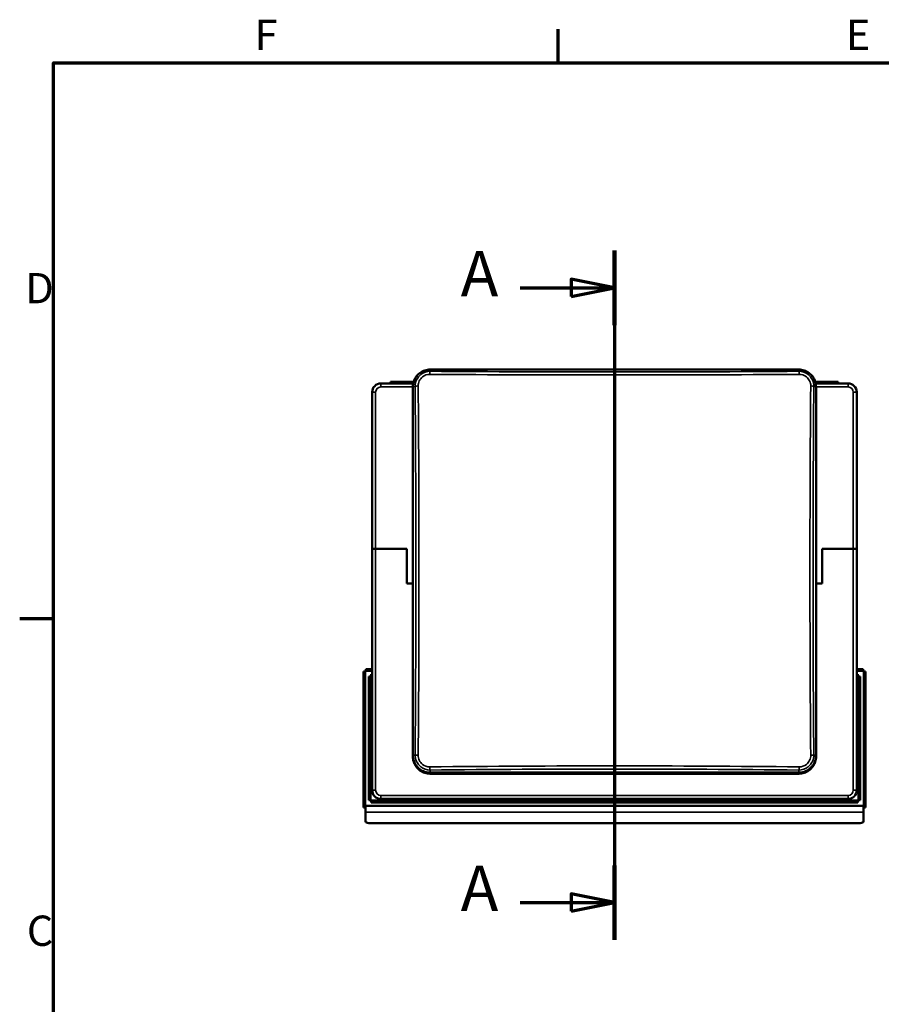
# Model space of a CAD drawing. Units: millimetres. Extents: x 50 to 2100, y 0 to 1485.
# Drawn here: x 81 to 578, y 891 to 1460 of the extents above; entities that cross this region are included whole.
import ezdxf

# ---------------------------------------------------------------- set-up
doc = ezdxf.new("R2010")
doc.units = ezdxf.units.MM
doc.header["$LTSCALE"] = 5
for name, color, linetype, lineweight in [('Rahmen (ISO)', 7, 'Continuous', 70), ('Schnittlinie (ISO)', 7, 'Continuous', 70), ('Sichtbar (ISO)', 7, 'Continuous', 50), ('Sichtbar schmal (ISO)', 7, 'Continuous', 35)]:
    doc.layers.add(name, color=color, linetype=linetype, lineweight=lineweight)
doc.styles.add('Bezeichnungstext (DIN)', font='isocpeur.ttf')
doc.styles.add('Notiztext (DIN)', font='isocpeur.ttf')

# ---------------------------------------------------------------- blocks, each defined once
blk = doc.blocks.new('Ränder Standardrahmen')
at = {"layer": 'Rahmen (ISO)'}
for p, q in [((78.33, 287), (78.33, 290.9)), ((20, 222.75), (16.1, 222.75))]:
    blk.add_line(p, q, dxfattribs=at)
at = {"layer": 'Rahmen (ISO)', "flags": 128}
blk.add_lwpolyline([(20, 10), (20, 287), (410, 287), (410, 10), (20, 10)], dxfattribs=at)
at = {"layer": 'Rahmen (ISO)', "char_height": 3.5, "attachment_point": 7, "style": 'Notiztext (DIN)'}
for s, insert in [('F', (43.25, 287.4)), ('E', (111.58, 287.4)), ('D', (16.75, 258.13)), ('C', (16.93, 183.88))]:
    blk.add_mtext(s, dxfattribs=dict(at, insert=insert))
blk = doc.blocks.new('2DTransSchnitt0')
at = {"layer": 'Schnittlinie (ISO)', "linetype": 'Continuous'}
for p, q in [((84.83, 265.31), (84.83, 185.68)), ((84.83, 261.01), (79.83, 262.01)), ((79.83, 262.01), (79.83, 260.01)), ((73.95, 261.01), (79.83, 261.01)), ((79.83, 261.01), (84.83, 261.01)), ((79.83, 260.01), (84.83, 261.01)), ((84.83, 189.98), (79.83, 190.98)), ((79.83, 190.98), (79.83, 188.98)), ((73.95, 189.98), (79.83, 189.98)), ((79.83, 189.98), (84.83, 189.98)), ((79.83, 188.98), (84.83, 189.98))]:
    blk.add_line(p, q, dxfattribs=at)
at = {"layer": 'Schnittlinie (ISO)', "linetype": 'Continuous', "lineweight": 140}
for p, q in [((84.83, 265.31), (84.83, 256.71)), ((84.83, 194.28), (84.83, 185.68))]:
    blk.add_line(p, q, dxfattribs=at)
at = {"layer": 'Schnittlinie (ISO)', "linetype": 'Continuous', "flags": 128}
for points in [[(79.83, 260.01), (84.83, 261.01), (79.83, 262.01), (79.83, 260.01)], [(79.83, 188.98), (84.83, 189.98), (79.83, 190.98), (79.83, 188.98)]]:
    blk.add_lwpolyline(points, dxfattribs=at)
at = {"layer": 'Schnittlinie (ISO)'}
for points in [[(79.83, 260.01), (84.83, 261.01), (79.83, 262.01), (79.83, 260.01)], [(79.83, 188.98), (84.83, 189.98), (79.83, 190.98), (79.83, 188.98)]]:
    blk.add_solid(points, dxfattribs=at)
at = {"layer": 'Schnittlinie (ISO)', "char_height": 5.25, "attachment_point": 7, "style": 'Bezeichnungstext (DIN)'}
for insert in [(67.06, 258.38), (67.06, 187.36)]:
    blk.add_mtext('A', dxfattribs=dict(at, insert=insert))

msp = doc.modelspace()

# ---------------------------------------------------------------- linework, layer by layer
at = {"layer": 'Sichtbar (ISO)'}
for p, q in [((317.66, 1257.84), (530.66, 1257.84)), ((307.89, 1249.79), (289.16, 1249.79)), ((294.74, 1250.79), (295.07, 1250.79)), ((294.74, 1249.79), (294.74, 1250.79)), ((295.07, 1250.79), (302.62, 1250.79)), ((295.07, 1249.79), (295.07, 1250.79)), ((302.62, 1250.79), (302.91, 1250.79)), ((302.62, 1249.79), (302.62, 1250.79)), ((302.91, 1250.79), (308.14, 1250.79)), ((307.67, 1247.3), (307.67, 1034.34)), ((307.71, 1034.92), (307.71, 1247.88)), ((540.18, 1250.79), (553.17, 1250.79)), ((559.16, 1249.79), (540.43, 1249.79)), ((540.61, 1247.88), (540.61, 1034.92)), ((540.65, 1034.34), (540.65, 1247.3)), ((553.17, 1249.79), (553.17, 1250.79)), ((553.17, 1250.79), (553.5, 1250.79)), ((553.5, 1249.79), (553.5, 1250.79)), ((284.16, 1244.79), (284.16, 1154.29)), ((564.16, 1154.29), (564.16, 1244.79)), ((284.16, 1154.29), (286.16, 1154.29)), ((284.16, 1154.29), (284.16, 1014.79)), ((286.16, 1154.29), (284.16, 1154.29)), ((286.16, 1154.29), (304.16, 1154.29)), ((286.16, 1154.29), (304.16, 1154.29)), ((304.16, 1154.29), (304.16, 1134.29)), ((304.16, 1154.29), (304.16, 1134.29)), ((544.16, 1154.29), (544.16, 1134.29)), ((562.16, 1154.29), (544.16, 1154.29)), ((544.16, 1134.29), (544.16, 1154.29)), ((544.16, 1154.29), (562.16, 1154.29)), ((562.16, 1154.29), (564.16, 1154.29)), ((564.16, 1154.29), (562.16, 1154.29)), ((564.16, 1014.79), (564.16, 1154.29)), ((307.67, 1134.29), (304.16, 1134.29)), ((304.16, 1134.29), (307.67, 1134.29)), ((544.16, 1134.29), (540.65, 1134.29)), ((540.65, 1134.29), (544.16, 1134.29)), ((279.16, 1004.79), (279.16, 1083.43)), ((279.16, 1083.43), (280.16, 1083.43)), ((280.16, 1083.79), (280.16, 1005.79)), ((284.16, 1083.79), (280.16, 1083.79)), ((280.16, 1004.79), (280.16, 1083.43)), ((280.51, 1084.79), (284.16, 1084.79)), ((280.51, 1084.79), (280.51, 1083.79)), ((280.51, 1083.79), (284.16, 1083.79)), ((283.51, 1081.79), (284.16, 1081.79)), ((283.51, 1081.79), (283.51, 1080.79)), ((564.16, 1084.79), (567.81, 1084.79)), ((564.16, 1083.79), (567.81, 1083.79)), ((568.16, 1083.79), (564.16, 1083.79)), ((564.16, 1081.79), (564.81, 1081.79)), ((564.81, 1081.79), (564.81, 1080.79)), ((567.81, 1084.79), (567.81, 1083.79)), ((568.16, 1005.79), (568.16, 1083.79)), ((568.16, 1083.43), (568.16, 1004.79)), ((569.16, 1083.43), (568.16, 1083.43)), ((569.16, 1083.43), (569.16, 1004.79)), ((282.16, 1009.14), (282.16, 1080.43)), ((282.16, 1080.43), (283.16, 1080.43)), ((283.16, 1080.79), (283.16, 1080.43)), ((283.51, 1080.79), (283.16, 1080.79)), ((283.16, 1009.14), (283.16, 1080.43)), ((283.51, 1080.79), (284.16, 1080.79)), ((564.16, 1080.79), (564.81, 1080.79)), ((565.16, 1080.79), (564.81, 1080.79)), ((565.16, 1080.43), (565.16, 1080.79)), ((565.16, 1080.43), (565.16, 1009.14)), ((566.16, 1080.43), (565.16, 1080.43)), ((566.16, 1080.43), (566.16, 1009.14)), ((530.66, 1024.96), (317.66, 1024.96)), ((317.66, 1024.34), (530.66, 1024.34)), ((282.16, 1009.14), (283.16, 1009.14)), ((283.16, 1009.14), (283.16, 1008.79)), ((283.16, 1008.79), (283.51, 1008.79)), ((294.99, 1008.79), (283.51, 1008.79)), ((283.51, 1007.79), (283.51, 1008.79)), ((564.81, 1007.79), (283.51, 1007.79)), ((289.16, 1009.79), (353.63, 1009.79)), ((294.99, 1009.79), (294.99, 1008.79)), ((295.24, 1008.79), (294.99, 1008.79)), ((295.24, 1009.79), (295.24, 1008.79)), ((310.24, 1008.79), (295.24, 1008.79)), ((310.24, 1009.79), (310.24, 1008.79)), ((310.49, 1008.79), (310.24, 1008.79)), ((310.49, 1009.79), (310.49, 1008.79)), ((327.26, 1008.79), (310.49, 1008.79)), ((327.26, 1009.79), (327.26, 1008.79)), ((327.26, 1008.79), (327.45, 1008.79)), ((349.36, 1008.79), (327.45, 1008.79)), ((349.36, 1009.79), (349.36, 1008.79)), ((349.36, 1008.79), (349.39, 1008.79)), ((353.69, 1008.79), (349.39, 1008.79)), ((353.63, 1009.79), (353.69, 1009.79)), ((354.63, 1009.79), (353.69, 1009.79)), ((353.69, 1008.79), (354.63, 1008.79)), ((354.63, 1009.79), (354.69, 1009.79)), ((358.93, 1008.79), (354.63, 1008.79)), ((354.69, 1009.79), (559.16, 1009.79)), ((358.93, 1008.79), (358.96, 1008.79)), ((358.96, 1009.79), (358.96, 1008.79)), ((362.33, 1008.79), (358.96, 1008.79)), ((362.33, 1009.79), (362.33, 1008.79)), ((362.33, 1008.79), (362.33, 1008.79)), ((362.33, 1008.79), (362.33, 1008.79)), ((362.33, 1008.79), (362.35, 1008.79)), ((362.35, 1008.79), (362.43, 1008.79)), ((362.43, 1008.79), (362.58, 1008.79)), ((362.58, 1008.79), (362.78, 1008.79)), ((362.78, 1008.79), (363.01, 1008.79)), ((363.16, 1008.79), (363.01, 1008.79)), ((363.16, 1009.79), (363.16, 1008.79)), ((363.16, 1008.79), (363.16, 1008.79)), ((363.16, 1008.79), (363.17, 1008.79)), ((363.17, 1008.79), (363.17, 1008.79)), ((363.17, 1008.79), (363.18, 1008.79)), ((363.18, 1008.79), (363.29, 1008.79)), ((363.29, 1008.79), (363.51, 1008.79)), ((363.51, 1008.79), (363.83, 1008.79)), ((363.83, 1008.79), (364.2, 1008.79)), ((364.2, 1008.79), (364.31, 1008.79)), ((364.31, 1008.79), (364.61, 1008.79)), ((364.61, 1008.79), (365.08, 1008.79)), ((365.08, 1008.79), (365.85, 1008.79)), ((367.39, 1008.79), (365.85, 1008.79)), ((367.39, 1009.79), (367.39, 1008.79)), ((367.84, 1008.79), (367.39, 1008.79)), ((367.84, 1008.79), (368.1, 1008.79)), ((368.1, 1008.79), (368.52, 1008.79)), ((368.52, 1008.79), (369.01, 1008.79)), ((369.01, 1008.79), (369.51, 1008.79)), ((370.05, 1008.79), (369.51, 1008.79)), ((370.68, 1008.79), (370.05, 1008.79)), ((371.29, 1008.79), (370.68, 1008.79)), ((371.79, 1008.79), (371.29, 1008.79)), ((371.79, 1008.79), (372.22, 1008.79)), ((372.22, 1008.79), (372.59, 1008.79)), ((372.59, 1008.79), (372.9, 1008.79)), ((372.9, 1008.79), (372.97, 1008.79)), ((372.97, 1008.79), (373.21, 1008.79)), ((373.21, 1008.79), (373.41, 1008.79)), ((373.41, 1008.79), (373.55, 1008.79)), ((373.55, 1008.79), (373.64, 1008.79)), ((373.64, 1008.79), (373.66, 1008.79)), ((373.66, 1009.79), (373.66, 1008.79)), ((373.66, 1008.79), (373.66, 1008.79)), ((373.66, 1008.79), (374, 1008.79)), ((374, 1008.79), (374.32, 1008.79)), ((374.32, 1008.79), (374.41, 1008.79)), ((374.41, 1008.79), (374.56, 1008.79)), ((374.56, 1008.79), (374.72, 1008.79)), ((374.72, 1008.79), (374.85, 1008.79)), ((374.85, 1008.79), (374.96, 1008.79)), ((374.96, 1008.79), (375.09, 1008.79)), ((375.09, 1008.79), (375.15, 1008.79)), ((375.15, 1009.79), (375.15, 1008.79)), ((375.15, 1008.79), (375.15, 1008.79)), ((375.15, 1008.79), (375.15, 1008.79)), ((375.15, 1008.79), (375.52, 1008.79)), ((375.52, 1008.79), (375.84, 1008.79)), ((375.84, 1008.79), (375.93, 1008.79)), ((375.93, 1008.79), (376.14, 1008.79)), ((376.14, 1008.79), (376.32, 1008.79)), ((376.32, 1008.79), (376.47, 1008.79)), ((376.47, 1008.79), (376.57, 1008.79)), ((376.57, 1008.79), (376.61, 1008.79)), ((376.61, 1008.79), (376.62, 1008.79)), ((376.62, 1009.79), (376.62, 1008.79)), ((376.62, 1008.79), (376.62, 1008.79)), ((376.62, 1008.79), (376.67, 1008.79)), ((376.67, 1008.79), (377.05, 1008.79)), ((377.05, 1008.79), (377.36, 1008.79)), ((377.36, 1008.79), (377.44, 1008.79)), ((377.44, 1008.79), (377.65, 1008.79)), ((377.65, 1008.79), (377.81, 1008.79)), ((377.81, 1008.79), (377.94, 1008.79)), ((377.94, 1008.79), (378.05, 1008.79)), ((378.05, 1008.79), (378.11, 1008.79)), ((378.11, 1009.79), (378.11, 1008.79)), ((378.11, 1008.79), (378.11, 1008.79)), ((378.11, 1008.79), (378.11, 1008.79)), ((378.11, 1008.79), (378.49, 1008.79)), ((378.49, 1008.79), (378.81, 1008.79)), ((378.81, 1008.79), (378.9, 1008.79)), ((378.9, 1008.79), (379.03, 1008.79)), ((379.03, 1008.79), (379.17, 1008.79)), ((379.17, 1008.79), (379.29, 1008.79)), ((379.29, 1008.79), (379.39, 1008.79)), ((379.39, 1008.79), (379.53, 1008.79)), ((379.53, 1008.79), (379.59, 1008.79)), ((379.59, 1009.79), (379.59, 1008.79)), ((379.59, 1008.79), (379.59, 1008.79)), ((379.59, 1008.79), (379.6, 1008.79)), ((379.6, 1008.79), (379.97, 1008.79)), ((379.97, 1008.79), (380.29, 1008.79)), ((380.29, 1008.79), (380.36, 1008.79)), ((380.36, 1008.79), (380.4, 1008.79)), ((380.4, 1008.79), (380.47, 1008.79)), ((380.47, 1008.79), (380.55, 1008.79)), ((380.55, 1008.79), (380.62, 1008.79)), ((380.72, 1008.79), (380.62, 1008.79)), ((380.79, 1008.79), (380.72, 1008.79)), ((380.85, 1008.79), (380.79, 1008.79)), ((380.9, 1008.79), (380.85, 1008.79)), ((380.9, 1008.79), (381.02, 1008.79)), ((381.02, 1008.79), (381.17, 1008.79)), ((381.17, 1008.79), (381.32, 1008.79)), ((381.32, 1008.79), (381.43, 1008.79)), ((381.43, 1008.79), (381.54, 1008.79)), ((381.54, 1008.79), (381.65, 1008.79)), ((381.65, 1008.79), (381.74, 1008.79)), ((381.74, 1008.79), (381.81, 1008.79)), ((381.81, 1008.79), (381.89, 1008.79)), ((381.89, 1008.79), (381.92, 1008.79)), ((381.92, 1008.79), (381.93, 1008.79)), ((381.93, 1009.79), (381.93, 1008.79)), ((384.03, 1008.79), (381.93, 1008.79)), ((384.25, 1008.79), (384.03, 1008.79)), ((452.33, 1008.79), (384.25, 1008.79)), ((485.3, 1008.79), (452.33, 1008.79)), ((489.98, 1008.79), (485.3, 1008.79)), ((489.98, 1008.79), (491.33, 1008.79)), ((491.33, 1009.79), (491.33, 1008.79)), ((504.3, 1008.79), (491.33, 1008.79)), ((519.34, 1008.79), (504.3, 1008.79)), ((519.34, 1008.79), (521, 1008.79)), ((521, 1009.79), (521, 1008.79)), ((538.47, 1008.79), (521, 1008.79)), ((538.47, 1009.79), (538.47, 1008.79)), ((538.72, 1008.79), (538.47, 1008.79)), ((538.72, 1009.79), (538.72, 1008.79)), ((553.72, 1008.79), (538.72, 1008.79)), ((553.72, 1009.79), (553.72, 1008.79)), ((553.97, 1008.79), (553.72, 1008.79)), ((553.97, 1009.79), (553.97, 1008.79)), ((564.81, 1008.79), (553.97, 1008.79)), ((564.81, 1007.79), (564.81, 1008.79)), ((564.81, 1008.79), (565.16, 1008.79)), ((566.16, 1009.14), (565.16, 1009.14)), ((565.16, 1008.79), (565.16, 1009.14)), ((279.16, 1004.79), (280.16, 1004.79)), ((280.16, 1005.79), (568.16, 1005.79)), ((280.26, 1005.79), (280.26, 1002.05)), ((280.26, 996.79), (280.26, 1002.05)), ((568.06, 1002.05), (568.06, 1005.79)), ((568.06, 1002.05), (568.06, 996.79)), ((568.16, 1004.79), (569.16, 1004.79)), ((566.06, 995.79), (282.26, 995.79))]:
    msp.add_line(p, q, dxfattribs=at)
for centre, start, end in [((289.16, 1244.79), 90, 180), ((559.16, 1244.79), 0, 90), ((289.16, 1014.79), 180, 270), ((559.16, 1014.79), 270, 0)]:
    msp.add_arc(centre, 5, start, end, dxfattribs=at)
for centre, major_axis, ratio, start_param, end_param in [((530.66, 1247.56), (-7.5, 0), 0.999848, 4.124912, 4.124937), ((317.66, 1034.56), (8.43, 0), 0.999848, 3.584471, 3.588058), ((530.66, 1034.56), (8.43, 0), 0.999848, 5.836721, 5.840322), ((282.26, 996.79), (-2, 0), 0.5, 0, 1.570796), ((566.06, 996.79), (2, 0), 0.5, 4.712389, 6.283185)]:
    msp.add_ellipse(centre, major_axis=major_axis, ratio=ratio, start_param=start_param, end_param=end_param, dxfattribs=at)
for points, knots in [([(307.71, 1247.88), (307.71, 1248.93), (307.87, 1249.97), (308.51, 1251.95), (308.99, 1252.89), (310.22, 1254.58), (310.97, 1255.32), (312.65, 1256.55), (313.59, 1257.03), (315.57, 1257.67), (316.62, 1257.84), (317.66, 1257.84)], [0, 0, 0, 0, 0.314159, 0.314159, 0.628319, 0.628319, 0.942478, 0.942478, 1.256637, 1.256637, 1.570796, 1.570796, 1.570796, 1.570796]), ([(530.66, 1257.84), (531.7, 1257.84), (532.74, 1257.67), (534.73, 1257.03), (535.67, 1256.55), (537.35, 1255.32), (538.1, 1254.58), (539.33, 1252.89), (539.8, 1251.95), (540.45, 1249.97), (540.61, 1248.93), (540.61, 1247.88)], [1.570796, 1.570796, 1.570796, 1.570796, 1.884956, 1.884956, 2.199115, 2.199115, 2.513274, 2.513274, 2.827433, 2.827433, 3.141593, 3.141593, 3.141593, 3.141593]), ([(307.67, 1034.34), (307.67, 1033.29), (307.83, 1032.24), (308.48, 1030.25), (308.96, 1029.31), (310.19, 1027.62), (310.94, 1026.87), (312.63, 1025.64), (313.58, 1025.16), (315.57, 1024.51), (316.61, 1024.34), (317.66, 1024.34)], [3.141593, 3.141593, 3.141593, 3.141593, 3.455752, 3.455752, 3.769911, 3.769911, 4.08407, 4.08407, 4.39823, 4.39823, 4.712389, 4.712389, 4.712389, 4.712389]), ([(317.66, 1024.96), (316.62, 1024.96), (315.57, 1025.13), (313.59, 1025.77), (312.65, 1026.25), (310.97, 1027.48), (310.22, 1028.22), (308.99, 1029.91), (308.51, 1030.85), (307.87, 1032.83), (307.71, 1033.87), (307.71, 1034.92)], [4.712389, 4.712389, 4.712389, 4.712389, 5.026548, 5.026548, 5.340708, 5.340708, 5.654867, 5.654867, 5.969026, 5.969026, 6.283185, 6.283185, 6.283185, 6.283185]), ([(540.61, 1034.92), (540.61, 1033.87), (540.45, 1032.83), (539.8, 1030.85), (539.33, 1029.91), (538.1, 1028.22), (537.35, 1027.48), (535.67, 1026.25), (534.73, 1025.77), (532.74, 1025.13), (531.7, 1024.96), (530.66, 1024.96)], [3.141593, 3.141593, 3.141593, 3.141593, 3.455752, 3.455752, 3.769911, 3.769911, 4.08407, 4.08407, 4.39823, 4.39823, 4.712389, 4.712389, 4.712389, 4.712389]), ([(530.66, 1024.34), (531.71, 1024.34), (532.75, 1024.51), (534.74, 1025.16), (535.69, 1025.64), (537.38, 1026.87), (538.13, 1027.62), (539.36, 1029.31), (539.84, 1030.25), (540.49, 1032.24), (540.65, 1033.29), (540.65, 1034.34)], [4.712389, 4.712389, 4.712389, 4.712389, 5.026548, 5.026548, 5.340708, 5.340708, 5.654867, 5.654867, 5.969026, 5.969026, 6.283185, 6.283185, 6.283185, 6.283185])]:
    msp.add_open_spline(points, degree=3, knots=knots, dxfattribs=at)
for points in [[(307.71, 1248.26), (307.68, 1247.94), (307.67, 1247.62), (307.67, 1247.3)], [(540.65, 1247.3), (540.65, 1247.62), (540.64, 1247.94), (540.61, 1248.26)]]:
    msp.add_open_spline(points, degree=3, dxfattribs=at)
at = {"layer": 'Sichtbar schmal (ISO)'}
for p, q in [((317.66, 1257.84), (317.66, 1257.83)), ((317.66, 1257.83), (530.66, 1257.83)), ((317.66, 1257.83), (317.66, 1256.82)), ((530.66, 1257.84), (530.66, 1257.83)), ((530.66, 1257.83), (530.66, 1256.82)), ((289.16, 1249.79), (289.16, 1247.79)), ((289.16, 1247.79), (307.68, 1247.79)), ((302.91, 1249.79), (302.91, 1250.79)), ((307.67, 1247.3), (307.71, 1247.33)), ((307.67, 1034.34), (307.67, 1247.3)), ((307.71, 1247.88), (308.97, 1248.14)), ((307.71, 1034.92), (307.71, 1247.88)), ((540.61, 1247.88), (539.35, 1248.14)), ((540.61, 1247.88), (540.61, 1034.92)), ((540.65, 1247.3), (540.61, 1247.33)), ((540.64, 1247.79), (559.16, 1247.79)), ((540.65, 1247.3), (540.65, 1034.34)), ((559.16, 1249.79), (559.16, 1247.79)), ((284.16, 1244.79), (286.16, 1244.79)), ((286.16, 1154.29), (286.16, 1244.79)), ((564.16, 1244.79), (562.16, 1244.79)), ((562.16, 1244.79), (562.16, 1154.29)), ((286.16, 1014.79), (286.16, 1154.29)), ((562.16, 1154.29), (562.16, 1014.79)), ((307.67, 1034.34), (307.72, 1034.37)), ((307.71, 1034.92), (308.97, 1035.17)), ((540.61, 1034.92), (539.35, 1035.17)), ((540.65, 1034.34), (540.6, 1034.37)), ((317.66, 1024.97), (317.66, 1026.48)), ((317.66, 1024.96), (317.66, 1024.97)), ((530.66, 1024.97), (317.66, 1024.97)), ((317.66, 1024.89), (317.66, 1024.96)), ((317.66, 1024.89), (530.66, 1024.89)), ((317.66, 1024.34), (317.66, 1024.89)), ((530.66, 1024.34), (317.66, 1024.34)), ((317.66, 1024.34), (317.66, 1024.34)), ((530.66, 1024.97), (530.66, 1026.48)), ((530.66, 1024.96), (530.66, 1024.97)), ((530.66, 1024.89), (530.66, 1024.96)), ((530.66, 1024.34), (530.66, 1024.89)), ((530.66, 1024.34), (530.66, 1024.34)), ((284.16, 1014.79), (286.16, 1014.79)), ((564.16, 1014.79), (562.16, 1014.79)), ((289.16, 1009.79), (289.16, 1011.79)), ((559.16, 1011.79), (289.16, 1011.79)), ((327.45, 1008.79), (327.45, 1009.79)), ((349.39, 1009.79), (349.39, 1008.79)), ((353.69, 1009.79), (353.69, 1008.79)), ((354.63, 1009.79), (354.63, 1008.79)), ((358.93, 1009.79), (358.93, 1008.79)), ((362.33, 1009.79), (362.33, 1008.79)), ((362.33, 1009.79), (362.33, 1008.79)), ((362.35, 1009.79), (362.35, 1008.79)), ((362.43, 1009.79), (362.43, 1008.79)), ((362.58, 1009.79), (362.58, 1008.79)), ((362.78, 1009.79), (362.78, 1008.79)), ((363.01, 1009.79), (363.01, 1008.79)), ((363.16, 1009.79), (363.16, 1008.79)), ((363.17, 1009.79), (363.17, 1008.79)), ((363.17, 1009.79), (363.17, 1008.79)), ((363.18, 1009.79), (363.18, 1008.79)), ((363.29, 1009.79), (363.29, 1008.79)), ((363.51, 1009.79), (363.51, 1008.79)), ((363.83, 1009.79), (363.83, 1008.79)), ((364.2, 1009.79), (364.2, 1008.79)), ((364.31, 1009.79), (364.31, 1008.79)), ((364.61, 1009.79), (364.61, 1008.79)), ((365.08, 1009.79), (365.08, 1008.79)), ((365.85, 1009.79), (365.85, 1008.79)), ((367.84, 1009.79), (367.84, 1008.79)), ((368.1, 1009.79), (368.1, 1008.79)), ((368.52, 1009.79), (368.52, 1008.79)), ((369.01, 1009.79), (369.01, 1008.79)), ((369.51, 1009.79), (369.51, 1008.79)), ((370.05, 1009.79), (370.05, 1008.79)), ((370.68, 1009.79), (370.68, 1008.79)), ((371.29, 1009.79), (371.29, 1008.79)), ((371.79, 1009.79), (371.79, 1008.79)), ((372.22, 1009.79), (372.22, 1008.79)), ((372.59, 1009.79), (372.59, 1008.79)), ((372.9, 1009.79), (372.9, 1008.79)), ((372.97, 1009.79), (372.97, 1008.79)), ((373.21, 1009.79), (373.21, 1008.79)), ((373.41, 1009.79), (373.41, 1008.79)), ((373.55, 1009.79), (373.55, 1008.79)), ((373.64, 1009.79), (373.64, 1008.79)), ((373.66, 1009.79), (373.66, 1008.79)), ((374, 1009.79), (374, 1008.79)), ((374.32, 1009.79), (374.32, 1008.79)), ((374.41, 1009.79), (374.41, 1008.79)), ((374.56, 1009.79), (374.56, 1008.79)), ((374.72, 1009.79), (374.72, 1008.79)), ((374.85, 1009.79), (374.85, 1008.79)), ((374.96, 1009.79), (374.96, 1008.79)), ((375.09, 1009.79), (375.09, 1008.79)), ((375.15, 1009.79), (375.15, 1008.79)), ((375.15, 1009.79), (375.15, 1008.79)), ((375.52, 1009.79), (375.52, 1008.79)), ((375.84, 1009.79), (375.84, 1008.79)), ((375.93, 1009.79), (375.93, 1008.79)), ((376.14, 1009.79), (376.14, 1008.79)), ((376.32, 1009.79), (376.32, 1008.79)), ((376.47, 1009.79), (376.47, 1008.79)), ((376.57, 1009.79), (376.57, 1008.79)), ((376.61, 1009.79), (376.61, 1008.79)), ((376.62, 1009.79), (376.62, 1008.79)), ((376.67, 1009.79), (376.67, 1008.79)), ((377.05, 1009.79), (377.05, 1008.79)), ((377.36, 1009.79), (377.36, 1008.79)), ((377.44, 1009.79), (377.44, 1008.79)), ((377.65, 1009.79), (377.65, 1008.79)), ((377.81, 1009.79), (377.81, 1008.79)), ((377.94, 1009.79), (377.94, 1008.79)), ((378.05, 1009.79), (378.05, 1008.79)), ((378.11, 1009.79), (378.11, 1008.79)), ((378.11, 1009.79), (378.11, 1008.79)), ((378.49, 1009.79), (378.49, 1008.79)), ((378.81, 1009.79), (378.81, 1008.79)), ((378.9, 1009.79), (378.9, 1008.79)), ((379.03, 1009.79), (379.03, 1008.79)), ((379.17, 1009.79), (379.17, 1008.79)), ((379.29, 1009.79), (379.29, 1008.79)), ((379.39, 1009.79), (379.39, 1008.79)), ((379.53, 1009.79), (379.53, 1008.79)), ((379.59, 1009.79), (379.59, 1008.79)), ((379.6, 1009.79), (379.6, 1008.79)), ((379.97, 1009.79), (379.97, 1008.79)), ((380.29, 1009.79), (380.29, 1008.79)), ((380.36, 1009.79), (380.36, 1008.79)), ((380.4, 1009.79), (380.4, 1008.79)), ((380.47, 1009.79), (380.47, 1008.79)), ((380.55, 1009.79), (380.55, 1008.79)), ((380.62, 1009.79), (380.62, 1008.79)), ((380.72, 1009.79), (380.72, 1008.79)), ((380.79, 1009.79), (380.79, 1008.79)), ((380.85, 1009.79), (380.85, 1008.79)), ((380.9, 1009.79), (380.9, 1008.79)), ((381.02, 1009.79), (381.02, 1008.79)), ((381.17, 1009.79), (381.17, 1008.79)), ((381.32, 1009.79), (381.32, 1008.79)), ((381.43, 1009.79), (381.43, 1008.79)), ((381.54, 1009.79), (381.54, 1008.79)), ((381.65, 1009.79), (381.65, 1008.79)), ((381.74, 1009.79), (381.74, 1008.79)), ((381.81, 1009.79), (381.81, 1008.79)), ((381.89, 1009.79), (381.89, 1008.79)), ((381.92, 1009.79), (381.92, 1008.79)), ((384.03, 1009.79), (384.03, 1008.79)), ((384.25, 1009.79), (384.25, 1008.79)), ((452.33, 1009.79), (452.33, 1008.79)), ((485.3, 1009.79), (485.3, 1008.79)), ((489.98, 1009.79), (489.98, 1008.79)), ((504.3, 1009.79), (504.3, 1008.79)), ((519.34, 1009.79), (519.34, 1008.79)), ((559.16, 1009.79), (559.16, 1011.79)), ((568.06, 1002.05), (280.26, 1002.05))]:
    msp.add_line(p, q, dxfattribs=at)
for centre, start, end in [((289.16, 1244.79), 90, 180), ((559.16, 1244.79), 0, 90), ((289.16, 1014.79), 180, 270), ((559.16, 1014.79), 270, 0)]:
    msp.add_arc(centre, 3, start, end, dxfattribs=at)
for centre, major_axis, ratio, start_param, end_param in [((317.66, 1247.88), (-9.95, 0), 0.999848, 4.712389, 6.283185), ((530.66, 1247.88), (9.95, 0), 0.999848, 0, 1.570796), ((317.66, 1254.83), (0.01, 2), 0.099871, 0.070165, 1.44947), ((424.16, 1329.04), (1065.74, 0), 0.069756, 4.612106, 4.812672), ((424.16, 1330.66), (-1063.78, 0), 0.069756, 1.470514, 1.671079), ((530.66, 1254.83), (-0.01, 2), 0.099871, 4.833716, 6.213021), ((317.66, 1247.3), (-9.99, 0), 0.999848, 6.187034, 6.283185), ((307.92, 1247.3), (-0.25, 0), 0.017452, 6.257005, 6.283185), ((308.21, 1247.88), (-0.5, 0), 0.017452, 6.195919, 6.283185), ((310.96, 1248.13), (-2, -0.02), 0.117083, 4.816021, 6.195326), ((216.72, 1123.25), (-1.62, -1063.78), 0.087142, 1.488034, 1.688599), ((218.33, 1123.25), (1.63, 1065.74), 0.087142, 4.629626, 4.830192), ((629.99, 1123.25), (1.63, -1065.74), 0.087142, 4.594586, 4.795152), ((537.36, 1248.13), (2, -0.02), 0.117083, 0.087859, 1.467164), ((631.6, 1123.25), (-1.62, 1063.78), 0.087142, 1.452994, 1.653559), ((530.66, 1247.3), (9.99, 0), 0.999848, 0, 0.096151), ((540.11, 1247.88), (0.5, 0), 0.017452, 0, 0.087266), ((540.4, 1247.3), (0.25, 0), 0.017452, 0, 0.02618), ((317.66, 1034.34), (-9.99, 0), 0.999848, 0, 1.570796), ((307.92, 1034.34), (-0.25, 0), 0.017452, 6.257005, 6.283185), ((308.21, 1034.92), (-0.5, 0), 0.017452, 6.195919, 6.283185), ((317.66, 1034.92), (-9.95, 0), 0.999848, 0, 1.570796), ((310.96, 1035.17), (-2, 0.02), 0.082354, 0.087551, 1.466856), ((530.66, 1034.92), (9.95, 0), 0.999848, 4.712389, 6.283185), ((530.66, 1034.34), (9.99, 0), 0.999848, 4.712389, 6.283185), ((537.36, 1035.17), (2, 0.02), 0.082354, 4.816329, 6.195634), ((540.11, 1034.92), (0.5, 0), 0.017452, 0, 0.087266), ((540.4, 1034.34), (0.25, 0), 0.017452, 0, 0.02618), ((317.66, 1034.55), (9.67, 0), 0.999848, 4.052027, 4.712389), ((424.16, 917.45), (-1065.74, 0), 0.104528, 4.612106, 4.812672), ((317.66, 1028.47), (0.02, -2), 0.099566, 4.798635, 6.177941), ((424.16, 915.84), (1063.78, 0), 0.104528, 1.470514, 1.671079), ((530.66, 1028.47), (-0.02, -2), 0.099566, 0.105245, 1.48455), ((530.66, 1034.55), (9.67, 0), 0.999848, 4.712389, 5.372751)]:
    msp.add_ellipse(centre, major_axis=major_axis, ratio=ratio, start_param=start_param, end_param=end_param, dxfattribs=at)
for points, knots in [([(317.66, 1256.82), (315.71, 1256.84), (312.46, 1255.71), (309.54, 1252.03), (308.96, 1249.43), (308.97, 1248.14)], [0, 0, 0, 0, 0.4528, 0.754667, 1.056533, 1.056533, 1.056533, 1.056533]), ([(310.75, 1248.36), (310.74, 1249.36), (311.19, 1251.37), (313.44, 1254.21), (315.96, 1255.08), (317.46, 1255.07)], [-1.056533, -1.056533, -1.056533, -1.056533, -0.754667, -0.4528, 0, 0, 0, 0]), ([(539.35, 1248.14), (539.36, 1249.43), (538.78, 1252.03), (535.86, 1255.71), (532.61, 1256.84), (530.66, 1256.82)], [0, 0, 0, 0, 0.301867, 0.603733, 1.056533, 1.056533, 1.056533, 1.056533]), ([(530.86, 1255.07), (532.36, 1255.08), (534.88, 1254.21), (537.13, 1251.37), (537.58, 1249.36), (537.57, 1248.36)], [-1.056533, -1.056533, -1.056533, -1.056533, -0.603733, -0.301867, 0, 0, 0, 0]), ([(308.97, 1035.17), (308.96, 1033.87), (309.54, 1031.26), (312.46, 1027.59), (315.71, 1026.46), (317.66, 1026.48)], [0, 0, 0, 0, 0.301867, 0.603733, 1.056533, 1.056533, 1.056533, 1.056533]), ([(317.46, 1028.29), (315.96, 1028.28), (313.44, 1029.14), (311.19, 1031.98), (310.74, 1034), (310.75, 1035)], [-1.056533, -1.056533, -1.056533, -1.056533, -0.603733, -0.301867, 0, 0, 0, 0]), ([(530.66, 1026.48), (532.61, 1026.46), (535.86, 1027.59), (538.78, 1031.26), (539.36, 1033.87), (539.35, 1035.17)], [0, 0, 0, 0, 0.4528, 0.754667, 1.056533, 1.056533, 1.056533, 1.056533]), ([(537.57, 1035), (537.58, 1034), (537.13, 1031.98), (534.88, 1029.14), (532.36, 1028.28), (530.86, 1028.29)], [-1.056533, -1.056533, -1.056533, -1.056533, -0.754667, -0.4528, 0, 0, 0, 0])]:
    msp.add_open_spline(points, degree=3, knots=knots, dxfattribs=at)

# ---------------------------------------------------------------- block references
at = {"xscale": 5, "yscale": 5, "zscale": 5}
msp.add_blockref('Ränder Standardrahmen', (0, 0), dxfattribs=at)
at = {"layer": 'Schnittlinie (ISO)', "xscale": 5, "yscale": 5, "zscale": 5}
msp.add_blockref('2DTransSchnitt0', (0, 0), dxfattribs=at)

doc.saveas('drawing.dxf')
